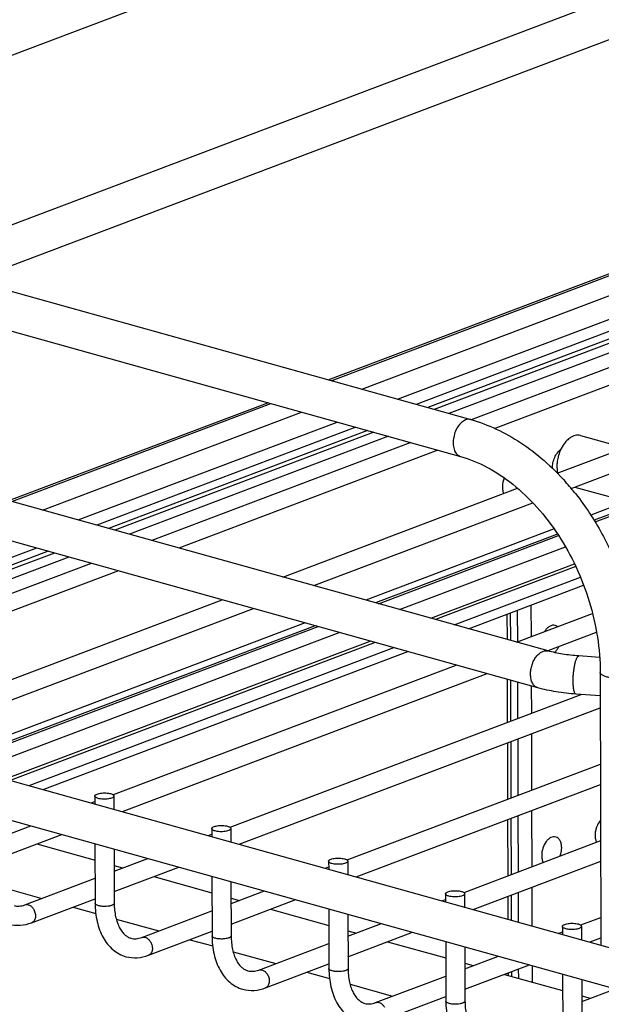
# Model space of a CAD drawing. Units: inches. Extents: x 0 to 17, y 0 to 11.
# Drawn here: x 2.7 to 3.4, y 6.8 to 7.9 of the extents above; entities that cross this region are included whole.
import ezdxf

# ---------------------------------------------------------------- set-up
doc = ezdxf.new("R2010")
doc.units = ezdxf.units.IN
doc.header["$LTSCALE"] = 0.935
doc.header["$MEASUREMENT"] = 0
doc.layers.get('0').update_dxf_attribs({"linetype": 'CONTINUOUS'})
doc.layers.add('02___PRT_ALL_AXES', color=7, linetype='CONTINUOUS')
doc.layers.add('PIPE', color=7, linetype='CONTINUOUS')

msp = doc.modelspace()

# ---------------------------------------------------------------- linework, layer by layer
at = {"color": 9, "linetype": 'Continuous'}
for p, q in [((3.1274, 7.4859), (4.7409, 8.0956)), ((4.7292, 8.0145), (3.2405, 7.4519)), ((3.0505, 7.5073), (3.902, 7.8291)), ((3.0861, 7.4974), (3.9375, 7.8192)), ((2.6798, 7.3672), (2.9804, 7.4808)), ((2.7153, 7.3573), (3.0159, 7.4709)), ((2.7567, 7.3458), (3.0572, 7.4594)), ((3.1742, 7.4268), (2.8736, 7.3132)), ((3.3934, 7.3673), (3.3516, 7.3515)), ((3.3091, 7.3354), (3.0905, 7.2528)), ((2.8034, 7.2867), (2.3914, 7.131)), ((3.1932, 7.2242), (3.3396, 7.2795)), ((3.2823, 7.2471), (3.2824, 7.2105)), ((3.2583, 7.238), (3.2584, 7.206)), ((3.2664, 7.2411), (3.2665, 7.2044)), ((3.0203, 7.2263), (2.597, 7.0663)), ((2.6997, 7.0377), (3.123, 7.1977)), ((3.2586, 7.1599), (3.2587, 7.1124)), ((3.2667, 7.1576), (3.2668, 7.1155)), ((3.2826, 7.1532), (3.2827, 7.1215)), ((3.2827, 7.0978), (3.2829, 7.0325)), ((3.2588, 7.0887), (3.259, 7.0234)), ((3.2669, 7.0918), (3.267, 7.0265)), ((3.2671, 7.0028), (3.2673, 6.9375)), ((3.283, 7.0088), (3.2832, 6.9435)), ((3.259, 6.9998), (3.2592, 6.9345)), ((3.2593, 6.9108), (3.2594, 6.8817)), ((3.2674, 6.9138), (3.2675, 6.8795)), ((3.2833, 6.9198), (3.2834, 6.875)), ((2.6988, 6.8995), (2.7002, 6.8989)), ((2.8345, 6.8617), (2.8359, 6.8611)), ((2.9701, 6.8239), (2.9716, 6.8233)), ((3.2596, 6.8218), (3.2596, 6.8165)), ((3.2676, 6.8249), (3.2677, 6.8142)), ((3.2835, 6.829), (3.2836, 6.8098)), ((3.1058, 6.7861), (3.1073, 6.7855))]:
    msp.add_line(p, q, dxfattribs=at)
at = {"color": 7, "linetype": 'Continuous'}
for p, q in [((4.7409, 8.0814), (3.1491, 7.4799)), ((4.6808, 8.0498), (3.1627, 7.4761)), ((4.6769, 8.0435), (3.17, 7.474)), ((4.6908, 8.0376), (3.187, 7.4693)), ((4.7146, 8.0296), (3.2129, 7.4621)), ((3.3128, 7.4001), (4.7458, 7.9416)), ((3.3288, 7.3824), (4.7537, 7.9209)), ((3.047, 7.5083), (3.8985, 7.8301)), ((2.6763, 7.3682), (2.9769, 7.4818)), ((3.0789, 7.4533), (2.7783, 7.3397)), ((3.0926, 7.4495), (2.792, 7.336)), ((3.0998, 7.4475), (2.7992, 7.3339)), ((3.1168, 7.4428), (2.8162, 7.3292)), ((3.1428, 7.4356), (2.8422, 7.322)), ((2.9941, 7.2796), (3.2666, 7.3826)), ((3.0302, 7.2696), (3.2844, 7.3656)), ((3.4049, 7.3641), (3.3556, 7.3454)), ((3.3566, 7.3436), (3.4083, 7.3631)), ((3.3131, 7.3294), (3.102, 7.2496)), ((3.1054, 7.2486), (3.3143, 7.3276)), ((2.7082, 7.3132), (2.2848, 7.1532)), ((3.1298, 7.2418), (3.3222, 7.3146)), ((2.7218, 7.3094), (2.2985, 7.1494)), ((2.7291, 7.3074), (2.3057, 7.1474)), ((2.7461, 7.3027), (2.3227, 7.1427)), ((2.772, 7.2954), (2.3487, 7.1355)), ((3.1659, 7.2318), (3.3328, 7.2948)), ((3.3342, 7.2917), (3.1715, 7.2302)), ((3.2096, 7.2196), (3.3433, 7.2701)), ((2.5263, 7.1028), (2.9239, 7.2531)), ((2.5367, 7.0831), (2.9601, 7.2431)), ((3.2544, 7.2366), (3.2545, 7.2071)), ((3.2655, 7.204), (3.3536, 7.2374)), ((3.0318, 7.2231), (2.6084, 7.0631)), ((2.6119, 7.0621), (3.0352, 7.2221)), ((2.6619, 7.065), (3.0596, 7.2153)), ((3.3021, 7.1942), (3.3584, 7.2155)), ((2.6724, 7.0453), (3.0957, 7.2053)), ((3.1013, 7.2037), (2.678, 7.0437)), ((2.7161, 7.0331), (3.1394, 7.1931)), ((2.7976, 7.0272), (3.1953, 7.1775)), ((2.8081, 7.0075), (3.2314, 7.1675)), ((3.2547, 7.161), (3.2548, 7.1109)), ((2.9333, 6.9894), (3.3405, 7.1433)), ((2.9437, 6.9697), (3.3627, 7.128)), ((3.2549, 7.0873), (3.2551, 7.022)), ((3.069, 6.9516), (3.3629, 7.0627)), ((3.0794, 6.9319), (3.363, 7.039)), ((2.7761, 7.0255), (2.7761, 7.0164)), ((2.7983, 7.0256), (2.7983, 7.0102)), ((2.7719, 7.0175), (2.7761, 7.0191)), ((2.6628, 6.9763), (2.7018, 6.991)), ((3.2551, 6.9983), (3.2553, 6.933)), ((2.6629, 6.9526), (2.7379, 6.981)), ((2.9076, 6.9797), (2.9118, 6.9813)), ((2.9118, 6.9877), (2.9118, 6.9786)), ((2.9339, 6.9878), (2.934, 6.9724)), ((2.7762, 6.9703), (2.7764, 6.901)), ((3.2046, 6.9138), (3.3632, 6.9738)), ((2.7984, 6.9641), (2.7986, 6.9011)), ((2.7985, 6.9385), (2.8375, 6.9532)), ((3.0474, 6.9499), (3.0475, 6.9408)), ((3.0696, 6.95), (3.0697, 6.9346)), ((3.2151, 6.8941), (3.3632, 6.9501)), ((2.7986, 6.9148), (2.8736, 6.9432)), ((3.0433, 6.9419), (3.0475, 6.9435)), ((2.6949, 6.8993), (2.7764, 6.9301)), ((2.9119, 6.9325), (2.9121, 6.8632)), ((2.9341, 6.9263), (2.9343, 6.8633)), ((2.9342, 6.9007), (2.9731, 6.9154)), ((3.1831, 6.9121), (3.1831, 6.903)), ((3.2053, 6.9122), (3.2053, 6.8968)), ((2.7027, 6.8786), (2.7764, 6.9064)), ((2.9343, 6.877), (3.0093, 6.9054)), ((3.179, 6.9041), (3.1831, 6.9057)), ((3.2554, 6.9093), (3.2555, 6.8828)), ((2.8306, 6.8615), (2.912, 6.8923)), ((3.0476, 6.8947), (3.0478, 6.8254)), ((3.0698, 6.8885), (3.07, 6.8255)), ((3.0699, 6.8629), (3.1088, 6.8776)), ((3.3403, 6.876), (3.3634, 6.8848)), ((2.8384, 6.8408), (2.9121, 6.8686)), ((3.0699, 6.8392), (3.1449, 6.8676)), ((3.3147, 6.8663), (3.3188, 6.8679)), ((3.3188, 6.8743), (3.3188, 6.8652)), ((3.341, 6.8744), (3.341, 6.859)), ((2.9663, 6.8237), (3.0477, 6.8545)), ((3.1833, 6.8569), (3.1835, 6.7876)), ((3.3508, 6.8563), (3.3635, 6.8611)), ((3.2055, 6.8507), (3.2057, 6.7877)), ((2.9741, 6.803), (3.0478, 6.8308)), ((3.2056, 6.8251), (3.2445, 6.8398)), ((3.2056, 6.8014), (3.2806, 6.8298)), ((3.2557, 6.8203), (3.2557, 6.8176)), ((3.319, 6.8191), (3.3192, 6.7498)), ((3.1019, 6.7859), (3.1834, 6.8167)), ((3.3412, 6.8129), (3.3413, 6.7499)), ((3.3412, 6.7873), (3.3802, 6.802)), ((3.1098, 6.7652), (3.1835, 6.793))]:
    msp.add_line(p, q, dxfattribs=at)
for points, knots in [([(3.2508, 7.3766), (3.2503, 7.3779), (3.2496, 7.3807), (3.2493, 7.3868), (3.2503, 7.3915), (3.2514, 7.3945)], [0, 0, 0, 0, 0.226019, 0.473327, 1, 1, 1, 1]), ([(2.7761, 7.0255), (2.7761, 7.0257), (2.7762, 7.026), (2.7765, 7.0266), (2.7771, 7.027), (2.7782, 7.0277), (2.7801, 7.0283), (2.7827, 7.0289), (2.7856, 7.0291), (2.7887, 7.0291), (2.7917, 7.0289), (2.7936, 7.0285), (2.7944, 7.0283)], [0, 0, 0, 0, 0.026736, 0.057561, 0.094987, 0.139935, 0.252433, 0.390736, 0.545704, 0.706646, 0.862085, 1, 1, 1, 1]), ([(2.7799, 7.0228), (2.7794, 7.0229), (2.7784, 7.0233), (2.7772, 7.0239), (2.7763, 7.0246), (2.7761, 7.0252), (2.7761, 7.0255)], [0, 0, 0, 0, 0.344087, 0.624388, 0.836828, 1, 1, 1, 1]), ([(2.7983, 7.0256), (2.7983, 7.0254), (2.7982, 7.025), (2.7978, 7.0245), (2.7972, 7.024), (2.7961, 7.0234), (2.7943, 7.0227), (2.7917, 7.0222), (2.7887, 7.0219), (2.7856, 7.0219), (2.7827, 7.0222), (2.7808, 7.0225), (2.7799, 7.0228)], [0, 0, 0, 0, 0.026736, 0.057561, 0.094987, 0.139935, 0.252433, 0.390736, 0.545704, 0.706646, 0.862085, 1, 1, 1, 1]), ([(2.7944, 7.0283), (2.795, 7.0281), (2.796, 7.0278), (2.7972, 7.0272), (2.798, 7.0264), (2.7983, 7.0258), (2.7983, 7.0256)], [0, 0, 0, 0, 0.344087, 0.624388, 0.836828, 1, 1, 1, 1]), ([(2.9118, 6.9877), (2.9118, 6.9879), (2.9118, 6.9883), (2.9122, 6.9888), (2.9128, 6.9892), (2.9139, 6.9899), (2.9157, 6.9905), (2.9183, 6.9911), (2.9213, 6.9913), (2.9244, 6.9914), (2.9274, 6.9911), (2.9292, 6.9907), (2.9301, 6.9905)], [0, 0, 0, 0, 0.026736, 0.057561, 0.094987, 0.139935, 0.252433, 0.390736, 0.545704, 0.706646, 0.862085, 1, 1, 1, 1]), ([(2.9301, 6.9905), (2.9307, 6.9903), (2.9316, 6.99), (2.9329, 6.9894), (2.9337, 6.9886), (2.9339, 6.988), (2.9339, 6.9878)], [0, 0, 0, 0, 0.344087, 0.624388, 0.836828, 1, 1, 1, 1]), ([(2.9156, 6.985), (2.915, 6.9851), (2.9141, 6.9855), (2.9128, 6.9861), (2.912, 6.9868), (2.9118, 6.9874), (2.9118, 6.9877)], [0, 0, 0, 0, 0.344087, 0.624388, 0.836828, 1, 1, 1, 1]), ([(2.9339, 6.9878), (2.9339, 6.9876), (2.9339, 6.9872), (2.9335, 6.9867), (2.9329, 6.9862), (2.9318, 6.9856), (2.93, 6.9849), (2.9274, 6.9844), (2.9244, 6.9841), (2.9213, 6.9841), (2.9183, 6.9844), (2.9165, 6.9847), (2.9156, 6.985)], [0, 0, 0, 0, 0.026736, 0.057561, 0.094987, 0.139935, 0.252433, 0.390736, 0.545704, 0.706646, 0.862085, 1, 1, 1, 1]), ([(3.0474, 6.9499), (3.0474, 6.9501), (3.0475, 6.9505), (3.0479, 6.951), (3.0485, 6.9514), (3.0496, 6.9521), (3.0514, 6.9527), (3.054, 6.9533), (3.057, 6.9535), (3.0601, 6.9536), (3.063, 6.9533), (3.0649, 6.9529), (3.0658, 6.9527)], [0, 0, 0, 0, 0.026736, 0.057561, 0.094987, 0.139935, 0.252433, 0.390736, 0.545704, 0.706646, 0.862085, 1, 1, 1, 1]), ([(3.0513, 6.9472), (3.0507, 6.9473), (3.0497, 6.9477), (3.0485, 6.9483), (3.0477, 6.949), (3.0474, 6.9496), (3.0474, 6.9499)], [0, 0, 0, 0, 0.344087, 0.624388, 0.836828, 1, 1, 1, 1]), ([(3.0696, 6.95), (3.0696, 6.9498), (3.0695, 6.9494), (3.0692, 6.9489), (3.0686, 6.9484), (3.0675, 6.9478), (3.0656, 6.9471), (3.063, 6.9466), (3.0601, 6.9463), (3.057, 6.9463), (3.054, 6.9466), (3.0521, 6.9469), (3.0513, 6.9472)], [0, 0, 0, 0, 0.026736, 0.057561, 0.094987, 0.139935, 0.252433, 0.390736, 0.545704, 0.706646, 0.862085, 1, 1, 1, 1]), ([(3.0658, 6.9527), (3.0663, 6.9525), (3.0673, 6.9522), (3.0685, 6.9516), (3.0694, 6.9508), (3.0696, 6.9502), (3.0696, 6.95)], [0, 0, 0, 0, 0.344087, 0.624388, 0.836828, 1, 1, 1, 1]), ([(3.1831, 6.9121), (3.1831, 6.9123), (3.1832, 6.9127), (3.1836, 6.9132), (3.1841, 6.9136), (3.1852, 6.9143), (3.1871, 6.9149), (3.1897, 6.9155), (3.1927, 6.9157), (3.1957, 6.9158), (3.1987, 6.9155), (3.2006, 6.9151), (3.2015, 6.9149)], [0, 0, 0, 0, 0.026736, 0.057561, 0.094987, 0.139935, 0.252433, 0.390736, 0.545704, 0.706646, 0.862085, 1, 1, 1, 1]), ([(3.1869, 6.9094), (3.1864, 6.9095), (3.1854, 6.9099), (3.1842, 6.9105), (3.1834, 6.9112), (3.1831, 6.9118), (3.1831, 6.9121)], [0, 0, 0, 0, 0.344087, 0.624388, 0.836828, 1, 1, 1, 1]), ([(3.2053, 6.9122), (3.2053, 6.912), (3.2052, 6.9116), (3.2048, 6.9111), (3.2043, 6.9106), (3.2032, 6.91), (3.2013, 6.9093), (3.1987, 6.9088), (3.1958, 6.9085), (3.1927, 6.9085), (3.1897, 6.9088), (3.1878, 6.9091), (3.1869, 6.9094)], [0, 0, 0, 0, 0.026736, 0.057561, 0.094987, 0.139935, 0.252433, 0.390736, 0.545704, 0.706646, 0.862085, 1, 1, 1, 1]), ([(3.2015, 6.9149), (3.202, 6.9147), (3.203, 6.9144), (3.2042, 6.9138), (3.2051, 6.913), (3.2053, 6.9124), (3.2053, 6.9122)], [0, 0, 0, 0, 0.344087, 0.624388, 0.836828, 1, 1, 1, 1]), ([(2.6823, 6.8984), (2.6842, 6.8979), (2.6886, 6.8975), (2.6928, 6.8985), (2.6949, 6.8993)], [0, 0, 0, 0, 0.464829, 1, 1, 1, 1]), ([(2.7764, 6.901), (2.7765, 6.8939), (2.7775, 6.8834), (2.7814, 6.8702), (2.7854, 6.8614), (2.7905, 6.8537), (2.7968, 6.8472), (2.804, 6.8422), (2.8094, 6.84), (2.8122, 6.8392)], [0, 0, 0, 0, 0.279368, 0.41076, 0.53633, 0.656851, 0.773375, 0.887346, 1, 1, 1, 1]), ([(2.7986, 6.9011), (2.7986, 6.8958), (2.7993, 6.8882), (2.802, 6.8788), (2.8045, 6.873), (2.8074, 6.8682), (2.8108, 6.8646), (2.8142, 6.862), (2.8168, 6.8609), (2.818, 6.8606)], [0, 0, 0, 0, 0.330949, 0.478587, 0.611425, 0.728314, 0.83026, 0.918891, 1, 1, 1, 1]), ([(2.6765, 6.877), (2.6807, 6.8759), (2.6898, 6.875), (2.6985, 6.877), (2.7027, 6.8786)], [0, 0, 0, 0, 0.493178, 1, 1, 1, 1]), ([(3.3188, 6.8743), (3.3188, 6.8745), (3.3189, 6.8749), (3.3192, 6.8754), (3.3198, 6.8758), (3.3209, 6.8765), (3.3228, 6.8771), (3.3254, 6.8777), (3.3283, 6.8779), (3.3314, 6.878), (3.3344, 6.8777), (3.3363, 6.8773), (3.3371, 6.8771)], [0, 0, 0, 0, 0.026736, 0.057561, 0.094987, 0.139935, 0.252433, 0.390736, 0.545704, 0.706646, 0.862085, 1, 1, 1, 1]), ([(3.3371, 6.8771), (3.3377, 6.8769), (3.3387, 6.8766), (3.3399, 6.876), (3.3407, 6.8752), (3.341, 6.8746), (3.341, 6.8744)], [0, 0, 0, 0, 0.344087, 0.624388, 0.836828, 1, 1, 1, 1]), ([(3.3226, 6.8716), (3.3221, 6.8717), (3.3211, 6.8721), (3.3199, 6.8727), (3.319, 6.8734), (3.3188, 6.874), (3.3188, 6.8743)], [0, 0, 0, 0, 0.344087, 0.624388, 0.836828, 1, 1, 1, 1]), ([(3.341, 6.8744), (3.341, 6.8742), (3.3409, 6.8738), (3.3405, 6.8733), (3.3399, 6.8728), (3.3388, 6.8722), (3.337, 6.8715), (3.3344, 6.871), (3.3314, 6.8707), (3.3283, 6.8707), (3.3254, 6.871), (3.3235, 6.8713), (3.3226, 6.8716)], [0, 0, 0, 0, 0.026736, 0.057561, 0.094987, 0.139935, 0.252433, 0.390736, 0.545704, 0.706646, 0.862085, 1, 1, 1, 1]), ([(2.818, 6.8606), (2.8199, 6.8601), (2.8242, 6.8597), (2.8284, 6.8607), (2.8306, 6.8615)], [0, 0, 0, 0, 0.464829, 1, 1, 1, 1]), ([(2.9121, 6.8632), (2.9121, 6.8561), (2.9132, 6.8456), (2.9171, 6.8324), (2.9211, 6.8236), (2.9262, 6.8159), (2.9324, 6.8094), (2.9397, 6.8044), (2.9451, 6.8022), (2.9479, 6.8014)], [0, 0, 0, 0, 0.279368, 0.41076, 0.53633, 0.656851, 0.773375, 0.887346, 1, 1, 1, 1]), ([(2.9343, 6.8633), (2.9343, 6.858), (2.935, 6.8504), (2.9376, 6.841), (2.9401, 6.8352), (2.9431, 6.8304), (2.9464, 6.8268), (2.9499, 6.8242), (2.9524, 6.8231), (2.9537, 6.8228)], [0, 0, 0, 0, 0.330949, 0.478587, 0.611425, 0.728314, 0.83026, 0.918891, 1, 1, 1, 1]), ([(2.8122, 6.8392), (2.8164, 6.8381), (2.8254, 6.8372), (2.8342, 6.8392), (2.8384, 6.8408)], [0, 0, 0, 0, 0.493178, 1, 1, 1, 1]), ([(2.9537, 6.8228), (2.9556, 6.8223), (2.9599, 6.8219), (2.9641, 6.8229), (2.9663, 6.8237)], [0, 0, 0, 0, 0.464829, 1, 1, 1, 1]), ([(3.0478, 6.8254), (3.0478, 6.8183), (3.0489, 6.8078), (3.0527, 6.7946), (3.0567, 6.7858), (3.0619, 6.7781), (3.0681, 6.7716), (3.0754, 6.7666), (3.0808, 6.7644), (3.0836, 6.7636)], [0, 0, 0, 0, 0.279368, 0.41076, 0.53633, 0.656851, 0.773375, 0.887346, 1, 1, 1, 1]), ([(3.07, 6.8255), (3.07, 6.8202), (3.0707, 6.8126), (3.0733, 6.8032), (3.0758, 6.7974), (3.0788, 6.7926), (3.0821, 6.789), (3.0856, 6.7864), (3.0881, 6.7853), (3.0894, 6.785)], [0, 0, 0, 0, 0.330949, 0.478587, 0.611425, 0.728314, 0.83026, 0.918891, 1, 1, 1, 1]), ([(2.9479, 6.8014), (2.9521, 6.8003), (2.9611, 6.7994), (2.9699, 6.8014), (2.9741, 6.803)], [0, 0, 0, 0, 0.493178, 1, 1, 1, 1]), ([(3.0894, 6.785), (3.0913, 6.7845), (3.0956, 6.7841), (3.0998, 6.7851), (3.1019, 6.7859)], [0, 0, 0, 0, 0.464829, 1, 1, 1, 1]), ([(3.1835, 6.7876), (3.1835, 6.7805), (3.1846, 6.77), (3.1884, 6.7568), (3.1924, 6.748), (3.1975, 6.7403), (3.2038, 6.7338), (3.211, 6.7288), (3.2165, 6.7266), (3.2192, 6.7258)], [0, 0, 0, 0, 0.279368, 0.41076, 0.53633, 0.656851, 0.773375, 0.887346, 1, 1, 1, 1]), ([(3.2057, 6.7877), (3.2057, 6.7824), (3.2064, 6.7748), (3.209, 6.7654), (3.2115, 6.7596), (3.2145, 6.7548), (3.2178, 6.7512), (3.2213, 6.7486), (3.2238, 6.7475), (3.225, 6.7472)], [0, 0, 0, 0, 0.330949, 0.478587, 0.611425, 0.728314, 0.83026, 0.918891, 1, 1, 1, 1])]:
    msp.add_open_spline(points, degree=3, knots=knots, dxfattribs=at)
at = {"color": 9, "linetype": 'Continuous'}
for points, knots in [([(2.6949, 6.8993), (2.6955, 6.8996), (2.6968, 6.8998), (2.6981, 6.8996), (2.6988, 6.8995)], [0, 0, 0, 0, 0.48946, 1, 1, 1, 1]), ([(2.7002, 6.8989), (2.7013, 6.8984), (2.7032, 6.8969), (2.7046, 6.895), (2.7052, 6.8939)], [0, 0, 0, 0, 0.478282, 1, 1, 1, 1]), ([(2.7803, 6.8983), (2.7797, 6.8985), (2.7788, 6.8988), (2.7775, 6.8994), (2.7767, 6.9001), (2.7764, 6.9008), (2.7764, 6.901)], [0, 0, 0, 0, 0.344085, 0.624387, 0.836828, 1, 1, 1, 1]), ([(2.7986, 6.9011), (2.7986, 6.9009), (2.7985, 6.9004), (2.7979, 6.8998), (2.7971, 6.8992), (2.7959, 6.8987), (2.7945, 6.8983), (2.7923, 6.8978), (2.7905, 6.8976), (2.7893, 6.8975)], [0, 0, 0, 0, 0.062209, 0.138121, 0.234391, 0.352501, 0.491643, 0.648706, 1, 1, 1, 1]), ([(2.7052, 6.8939), (2.706, 6.8925), (2.7072, 6.8895), (2.7073, 6.8855), (2.7066, 6.8826), (2.7057, 6.8808), (2.7044, 6.8794), (2.7033, 6.8788), (2.7027, 6.8786)], [0, 0, 0, 0, 0.282985, 0.552363, 0.676031, 0.790618, 0.897506, 1, 1, 1, 1]), ([(2.7893, 6.8975), (2.7877, 6.8974), (2.7847, 6.8975), (2.7817, 6.8979), (2.7803, 6.8983)], [0, 0, 0, 0, 0.528219, 1, 1, 1, 1]), ([(2.8306, 6.8615), (2.8312, 6.8618), (2.8325, 6.862), (2.8338, 6.8618), (2.8345, 6.8617)], [0, 0, 0, 0, 0.48946, 1, 1, 1, 1]), ([(2.8359, 6.8611), (2.8369, 6.8606), (2.8389, 6.8591), (2.8403, 6.8572), (2.8409, 6.8561)], [0, 0, 0, 0, 0.478282, 1, 1, 1, 1]), ([(2.8409, 6.8561), (2.8417, 6.8547), (2.8428, 6.8517), (2.843, 6.8477), (2.8423, 6.8448), (2.8413, 6.843), (2.84, 6.8416), (2.839, 6.841), (2.8384, 6.8408)], [0, 0, 0, 0, 0.282985, 0.552363, 0.676031, 0.790618, 0.897506, 1, 1, 1, 1]), ([(2.916, 6.8605), (2.9154, 6.8607), (2.9144, 6.861), (2.9132, 6.8616), (2.9124, 6.8624), (2.9121, 6.863), (2.9121, 6.8632)], [0, 0, 0, 0, 0.344085, 0.624387, 0.836828, 1, 1, 1, 1]), ([(2.925, 6.8597), (2.9234, 6.8596), (2.9203, 6.8597), (2.9173, 6.8601), (2.916, 6.8605)], [0, 0, 0, 0, 0.528219, 1, 1, 1, 1]), ([(2.9343, 6.8633), (2.9343, 6.8631), (2.9342, 6.8626), (2.9336, 6.862), (2.9327, 6.8614), (2.9316, 6.8609), (2.9302, 6.8605), (2.928, 6.86), (2.9262, 6.8598), (2.925, 6.8597)], [0, 0, 0, 0, 0.062209, 0.138121, 0.234391, 0.352501, 0.491643, 0.648706, 1, 1, 1, 1]), ([(2.9663, 6.8237), (2.9669, 6.824), (2.9682, 6.8242), (2.9695, 6.824), (2.9701, 6.8239)], [0, 0, 0, 0, 0.48946, 1, 1, 1, 1]), ([(2.9716, 6.8233), (2.9726, 6.8228), (2.9745, 6.8213), (2.976, 6.8194), (2.9766, 6.8183)], [0, 0, 0, 0, 0.478282, 1, 1, 1, 1]), ([(3.0516, 6.8227), (3.0511, 6.8229), (3.0501, 6.8232), (3.0489, 6.8238), (3.048, 6.8246), (3.0478, 6.8252), (3.0478, 6.8254)], [0, 0, 0, 0, 0.344085, 0.624387, 0.836828, 1, 1, 1, 1]), ([(3.0607, 6.8219), (3.0591, 6.8218), (3.056, 6.8219), (3.053, 6.8223), (3.0516, 6.8227)], [0, 0, 0, 0, 0.528219, 1, 1, 1, 1]), ([(3.07, 6.8255), (3.07, 6.8253), (3.0698, 6.8248), (3.0693, 6.8242), (3.0684, 6.8236), (3.0673, 6.8231), (3.0659, 6.8227), (3.0637, 6.8222), (3.0619, 6.822), (3.0607, 6.8219)], [0, 0, 0, 0, 0.062209, 0.138121, 0.234391, 0.352501, 0.491643, 0.648706, 1, 1, 1, 1]), ([(2.9766, 6.8183), (2.9774, 6.8169), (2.9785, 6.8139), (2.9787, 6.8099), (2.9779, 6.807), (2.977, 6.8052), (2.9757, 6.8038), (2.9746, 6.8032), (2.9741, 6.803)], [0, 0, 0, 0, 0.282985, 0.552363, 0.676031, 0.790618, 0.897506, 1, 1, 1, 1]), ([(3.1019, 6.7859), (3.1025, 6.7862), (3.1039, 6.7864), (3.1052, 6.7862), (3.1058, 6.7861)], [0, 0, 0, 0, 0.48946, 1, 1, 1, 1]), ([(3.1073, 6.7855), (3.1083, 6.785), (3.1102, 6.7835), (3.1116, 6.7816), (3.1123, 6.7805)], [0, 0, 0, 0, 0.478282, 1, 1, 1, 1]), ([(3.1873, 6.7849), (3.1868, 6.7851), (3.1858, 6.7854), (3.1846, 6.786), (3.1837, 6.7868), (3.1835, 6.7874), (3.1835, 6.7876)], [0, 0, 0, 0, 0.344085, 0.624387, 0.836828, 1, 1, 1, 1]), ([(3.1963, 6.7841), (3.1947, 6.784), (3.1917, 6.7841), (3.1887, 6.7845), (3.1873, 6.7849)], [0, 0, 0, 0, 0.528219, 1, 1, 1, 1]), ([(3.2057, 6.7877), (3.2057, 6.7875), (3.2055, 6.787), (3.2049, 6.7864), (3.2041, 6.7858), (3.203, 6.7853), (3.2016, 6.7849), (3.1993, 6.7844), (3.1976, 6.7842), (3.1963, 6.7841)], [0, 0, 0, 0, 0.062209, 0.138121, 0.234391, 0.352501, 0.491643, 0.648706, 1, 1, 1, 1])]:
    msp.add_open_spline(points, degree=3, knots=knots, dxfattribs=at)
at = {"layer": '02___PRT_ALL_AXES', "color": 7, "linetype": 'Continuous'}
for p, q in [((3.322, 7.4357), (3.3196, 7.4325)), ((3.3397, 7.4437), (3.3907, 7.4295)), ((3.3196, 7.4325), (3.317, 7.4278)), ((3.3124, 7.4078), (3.3126, 7.4036)), ((3.3126, 7.4036), (3.3132, 7.4002)), ((3.3331, 7.384), (3.4327, 7.3563)), ((2.1399, 7.1936), (5.3024, 6.3126)), ((2.128, 7.1509), (5.2905, 6.2698)), ((2.7087, 6.9699), (2.7763, 6.9511)), ((2.7985, 6.9449), (2.8083, 6.9422)), ((2.8444, 6.9321), (2.912, 6.9133)), ((2.6653, 6.9206), (2.7146, 6.9068)), ((2.9342, 6.9071), (2.944, 6.9044)), ((2.7508, 6.8967), (2.7772, 6.8894)), ((2.9801, 6.8943), (3.0477, 6.8755)), ((2.801, 6.8828), (2.8503, 6.869)), ((3.0699, 6.8693), (3.0796, 6.8666)), ((2.8864, 6.8589), (2.9129, 6.8516)), ((3.1158, 6.8565), (3.1833, 6.8377)), ((2.9366, 6.845), (2.986, 6.8312)), ((3.2055, 6.8315), (3.2153, 6.8288)), ((3.0221, 6.8211), (3.0485, 6.8138)), ((3.2514, 6.8187), (3.319, 6.7999)), ((3.0723, 6.8072), (3.1217, 6.7934)), ((3.3412, 6.7937), (3.351, 6.791))]:
    msp.add_line(p, q, dxfattribs=at)
for centre, radius, start, end in [((3.3587, 7.4077), 0.0463, 154.376, 163.7249), ((3.3545, 7.4079), 0.0422, 175.3896, 180.0945), ((3.357, 7.4077), 0.0446, 174.1815, 175.4088)]:
    msp.add_arc(centre, radius, start, end, dxfattribs=at)
for points, knots in [([(3.3274, 7.4408), (3.3269, 7.4405), (3.3249, 7.439), (3.3232, 7.4372), (3.322, 7.4357)], [0, 0, 0, 0, 0.23781, 1, 1, 1, 1]), ([(3.3397, 7.4437), (3.3387, 7.444), (3.3367, 7.4442), (3.3335, 7.4439), (3.3304, 7.4427), (3.3283, 7.4415), (3.3274, 7.4408)], [0, 0, 0, 0, 0.229479, 0.468207, 0.723611, 1, 1, 1, 1]), ([(3.3098, 7.4183), (3.3106, 7.4202), (3.3126, 7.4237), (3.3155, 7.4267), (3.317, 7.4278)], [0, 0, 0, 0, 0.528399, 1, 1, 1, 1]), ([(3.3072, 7.4057), (3.3071, 7.4078), (3.3076, 7.4121), (3.3089, 7.4163), (3.3098, 7.4183)], [0, 0, 0, 0, 0.494682, 1, 1, 1, 1]), ([(3.3143, 7.4207), (3.3141, 7.42), (3.3133, 7.4172), (3.3128, 7.4144), (3.3126, 7.4123)], [0, 0, 0, 0, 0.251896, 1, 1, 1, 1]), ([(3.3104, 7.2234), (3.3094, 7.2237), (3.3071, 7.2238), (3.3037, 7.2224), (3.3006, 7.2199), (3.2989, 7.2177), (3.2981, 7.2164)], [0, 0, 0, 0, 0.207966, 0.438434, 0.70273, 1, 1, 1, 1]), ([(3.313, 7.222), (3.3128, 7.2222), (3.312, 7.2228), (3.3111, 7.2232), (3.3104, 7.2234)], [0, 0, 0, 0, 0.256503, 1, 1, 1, 1]), ([(3.3096, 7.192), (3.3101, 7.1924), (3.312, 7.1944), (3.3136, 7.1969), (3.3145, 7.1988)], [0, 0, 0, 0, 0.233845, 1, 1, 1, 1]), ([(3.3631, 6.9974), (3.361, 6.9952), (3.3587, 6.9909), (3.357, 6.9848), (3.3567, 6.9816), (3.3567, 6.98)], [0, 0, 0, 0, 0.48814, 0.747577, 1, 1, 1, 1]), ([(3.3567, 6.98), (3.3567, 6.9785), (3.357, 6.9758), (3.3578, 6.9731), (3.3584, 6.9719)], [0, 0, 0, 0, 0.526778, 1, 1, 1, 1]), ([(3.3111, 6.978), (3.3102, 6.9783), (3.3082, 6.9784), (3.3052, 6.9775), (3.3024, 6.9755), (3.2988, 6.9716), (3.2957, 6.9652), (3.2947, 6.9594), (3.2947, 6.9565)], [0, 0, 0, 0, 0.091818, 0.191763, 0.304609, 0.431054, 0.712299, 1, 1, 1, 1]), ([(3.3179, 6.9653), (3.3179, 6.9669), (3.3177, 6.9698), (3.3163, 6.9736), (3.3141, 6.9766), (3.3121, 6.9778), (3.3111, 6.978)], [0, 0, 0, 0, 0.297611, 0.562759, 0.792942, 1, 1, 1, 1]), ([(3.2947, 6.9565), (3.2947, 6.9551), (3.2949, 6.9523), (3.2958, 6.9497), (3.2964, 6.9485)], [0, 0, 0, 0, 0.526778, 1, 1, 1, 1]), ([(3.3163, 6.956), (3.3166, 6.9568), (3.3175, 6.9598), (3.3179, 6.963), (3.3179, 6.9653)], [0, 0, 0, 0, 0.254009, 1, 1, 1, 1])]:
    msp.add_open_spline(points, degree=3, knots=knots, dxfattribs=at)
at = {"layer": 'PIPE', "color": 7, "linetype": 'Continuous'}
for p, q in [((4.6804, 8.6409), (2.2624, 7.7271)), ((2.5613, 7.6436), (4.6655, 8.4388)), ((2.6335, 7.6235), (4.6811, 8.3973)), ((2.2679, 7.7253), (3.2124, 7.4622)), ((2.256, 7.6826), (3.2005, 7.4195)), ((3.3022, 7.1938), (2.2686, 7.4818)), ((3.2903, 7.1511), (2.2567, 7.439)), ((3.3619, 7.1862), (3.3379, 7.188)), ((3.3626, 7.169), (3.3635, 6.8527)), ((3.3627, 7.1417), (3.3347, 7.1438))]:
    msp.add_line(p, q, dxfattribs=at)
msp.add_arc((3.0957, 7.1874), 0.304, 38.3353, 41.7508, dxfattribs=at)
at = {"layer": 'PIPE', "color": 9, "linetype": 'Continuous'}
for points, knots in [([(3.2064, 7.4618), (3.2046, 7.4611), (3.2011, 7.4588), (3.1969, 7.4537), (3.1938, 7.4472), (3.192, 7.4401), (3.1918, 7.433), (3.1931, 7.4267), (3.1956, 7.4225), (3.1983, 7.4203), (3.1998, 7.4197), (3.2005, 7.4195)], [0, 0, 0, 0, 0.111819, 0.242149, 0.385319, 0.532378, 0.673043, 0.798792, 0.905923, 0.95394, 1, 1, 1, 1]), ([(3.2124, 7.4622), (3.2115, 7.4625), (3.2094, 7.4627), (3.2074, 7.4622), (3.2064, 7.4618)], [0, 0, 0, 0, 0.485282, 1, 1, 1, 1]), ([(3.2818, 7.1669), (3.2818, 7.1687), (3.2821, 7.1724), (3.2834, 7.1777), (3.2854, 7.1827), (3.2882, 7.1871), (3.2914, 7.1906), (3.2949, 7.1931), (3.2986, 7.1943), (3.3011, 7.1941), (3.3022, 7.1938)], [0, 0, 0, 0, 0.141767, 0.28805, 0.43241, 0.569738, 0.695955, 0.808575, 0.908367, 1, 1, 1, 1]), ([(3.3312, 7.1589), (3.3312, 7.1606), (3.3313, 7.1641), (3.3317, 7.1692), (3.3324, 7.1742), (3.3332, 7.1787), (3.3341, 7.1821), (3.3349, 7.1843), (3.3355, 7.1856), (3.3361, 7.1867), (3.3367, 7.1874), (3.3373, 7.1879), (3.3377, 7.188), (3.3379, 7.188)], [0, 0, 0, 0, 0.167059, 0.338787, 0.504798, 0.656411, 0.785915, 0.840404, 0.887143, 0.925887, 0.956805, 0.98071, 1, 1, 1, 1]), ([(3.2903, 7.1511), (3.2891, 7.1514), (3.2865, 7.1528), (3.2838, 7.1565), (3.2821, 7.1614), (3.2818, 7.165), (3.2818, 7.1669)], [0, 0, 0, 0, 0.206982, 0.437207, 0.702642, 1, 1, 1, 1]), ([(3.3936, 7.1625), (3.3919, 7.1622), (3.3883, 7.1619), (3.3829, 7.1618), (3.3776, 7.1622), (3.3728, 7.1629), (3.3687, 7.164), (3.3658, 7.1652), (3.3642, 7.1663), (3.3633, 7.1672), (3.3627, 7.1681), (3.3626, 7.1687), (3.3626, 7.169)], [0, 0, 0, 0, 0.158072, 0.321727, 0.482327, 0.631162, 0.760603, 0.864952, 0.907017, 0.942665, 0.972926, 1, 1, 1, 1]), ([(3.3347, 7.1438), (3.3341, 7.1438), (3.3332, 7.1448), (3.3326, 7.1463), (3.3321, 7.1482), (3.3317, 7.1504), (3.3315, 7.1529), (3.3313, 7.1558), (3.3312, 7.1578), (3.3312, 7.1589)], [0, 0, 0, 0, 0.112145, 0.202919, 0.319283, 0.460135, 0.623386, 0.804945, 1, 1, 1, 1])]:
    msp.add_open_spline(points, degree=3, knots=knots, dxfattribs=at)
at = {"layer": 'PIPE', "color": 7, "linetype": 'Continuous'}
for points, knots in [([(3.2124, 7.4622), (3.2225, 7.4594), (3.2427, 7.4518), (3.2713, 7.4357), (3.2983, 7.415), (3.3147, 7.3986), (3.3225, 7.3899)], [0, 0, 0, 0, 0.235864, 0.481213, 0.736043, 1, 1, 1, 1]), ([(3.2005, 7.4195), (3.2111, 7.4165), (3.2326, 7.4077), (3.2625, 7.3875), (3.2905, 7.3607), (3.3152, 7.3282), (3.3355, 7.2914), (3.3508, 7.2516), (3.3603, 7.2105), (3.3626, 7.1827), (3.3626, 7.169)], [0, 0, 0, 0, 0.104059, 0.217677, 0.339915, 0.468926, 0.602254, 0.737107, 0.870638, 1, 1, 1, 1]), ([(3.3342, 7.376), (3.3456, 7.3615), (3.3662, 7.3302), (3.3891, 7.2788), (3.4034, 7.2246), (3.4069, 7.1875), (3.407, 7.1692)], [0, 0, 0, 0, 0.248438, 0.501499, 0.753779, 1, 1, 1, 1]), ([(3.3379, 7.188), (3.3315, 7.1885), (3.3195, 7.1898), (3.3076, 7.1923), (3.3022, 7.1938)], [0, 0, 0, 0, 0.53465, 1, 1, 1, 1]), ([(3.3347, 7.1438), (3.3269, 7.1443), (3.312, 7.146), (3.2972, 7.1491), (3.2903, 7.1511)], [0, 0, 0, 0, 0.521412, 1, 1, 1, 1])]:
    msp.add_open_spline(points, degree=3, knots=knots, dxfattribs=at)

doc.saveas('drawing.dxf')
